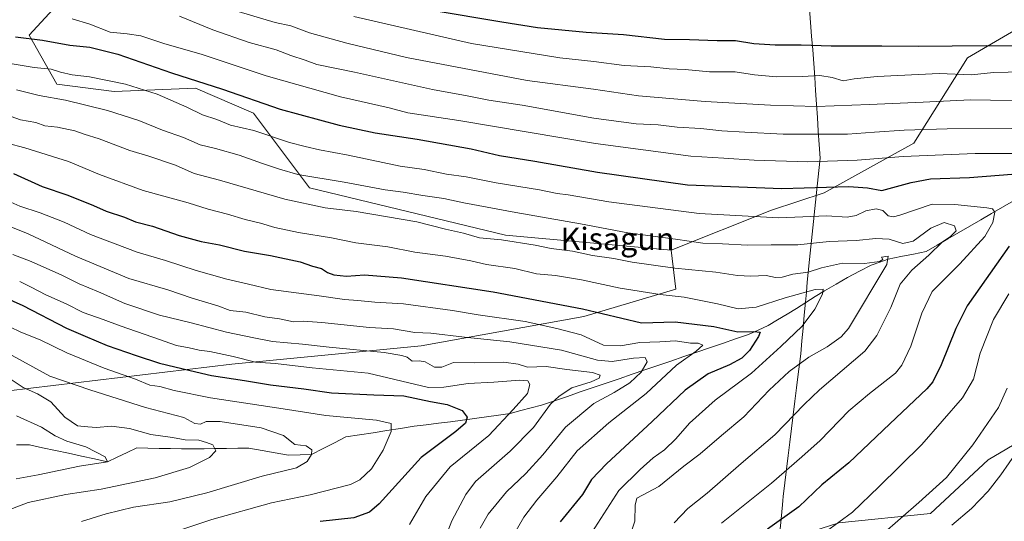
# Model space of a CAD drawing. Units: metres. Extents: x 623961 to 627400, y 4759628 to 4762003.
# Drawn here: x 626105 to 626457, y 4759932 to 4760111 of the extents above; entities that cross this region are included whole.
import ezdxf
from ezdxf.enums import TextEntityAlignment as Align

# ---------------------------------------------------------------- set-up
doc = ezdxf.new("R2010")
doc.units = ezdxf.units.M
doc.header["$MEASUREMENT"] = 0
for name, color, linetype, lineweight in [('Arbolado forestal CxS', 92, 'Continuous', 0), ('Corriente natural lineal', 142, 'Continuous', 13), ('Curva de nivel maestra', 36, 'Continuous', 30), ('Curva de nivel normal', 36, 'Continuous', 0), ('Entidad de ámbito territorial', 19, 'Continuous', 0), ('Entidad de ámbito territorial CxS', 92, 'Continuous', 0), ('Pastizal CxS', 92, 'Continuous', 0), ('Texto cartográfico', 19, 'Continuous', 0)]:
    doc.layers.add(name, color=color, linetype=linetype, lineweight=lineweight)
doc.styles.add('Arial', font='txt', dxfattribs={"height": 0.2})

# ---------------------------------------------------------------- blocks, each defined once
blk = doc.blocks.new('*U152')
at = {"layer": 'Pastizal CxS', "color": 92, "linetype": 'Continuous', "lineweight": 0}
blk.add_polyline3d([(626091.1627, 4759803.7425, 952.4689), (626110.7861, 4759819.2059, 947.9687), (626126.6605, 4759827.1465, 946.2854), (626153.4779, 4759834.9141, 947.751), (626167.4607, 4759828.6937, 952.6843), (626181.7337, 4759818.2845, 957.5854), (626193.9449, 4759828.7303, 958.3828), (626202.3763, 4759842.7831, 959.4857), (626248.4645, 4759880.4451, 955.9304), (626293.3383, 4759864.5811, 968.6549), (626314.6433, 4759867.0137, 970.184), (626332.2029, 4759876.3863, 973.9823), (626344.8581, 4759885.9901, 978.4259), (626349.3547, 4759906.7899, 975.9314), (626372.7103, 4759923.5725, 978.6475), (626397.6547, 4759931.5129, 981.9422), (626430.5369, 4759934.9153, 988.7977), (626451.0855, 4759954.0069, 989.16), (626469.1407, 4759964.6115, 991.5975)], dxfattribs=at)
blk = doc.blocks.new('*U158')
at = {"layer": 'Pastizal CxS', "color": 92, "linetype": 'Continuous', "lineweight": 0}
blk.add_polyline3d([(626469.14, 4759964.61, 991.6), (626451.09, 4759954.01, 989.16), (626430.54, 4759934.92, 988.8), (626397.65, 4759931.51, 981.94), (626372.71, 4759923.57, 978.65), (626349.35, 4759906.79, 975.93), (626344.86, 4759885.99, 978.43), (626332.2, 4759876.39, 973.98), (626314.64, 4759867.01, 970.18), (626293.34, 4759864.58, 968.65), (626248.46, 4759880.45, 955.93), (626202.38, 4759842.78, 959.49), (626193.94, 4759828.73, 958.38), (626181.73, 4759818.28, 957.59), (626167.46, 4759828.69, 952.68), (626153.48, 4759834.91, 947.75), (626126.66, 4759827.15, 946.29), (626110.79, 4759819.21, 947.97), (626091.16, 4759803.74, 952.47)], dxfattribs=at)
blk = doc.blocks.new('*U163')
at = {"layer": 'Arbolado forestal CxS', "color": 92, "linetype": 'Continuous', "lineweight": 0}
blk.add_polyline3d([(626469.14, 4759964.61, 991.6), (626451.09, 4759954.01, 989.16), (626430.54, 4759934.92, 988.8), (626397.65, 4759931.51, 981.94), (626372.71, 4759923.57, 978.65), (626349.35, 4759906.79, 975.93), (626344.86, 4759885.99, 978.43), (626332.2, 4759876.39, 973.98), (626314.64, 4759867.01, 970.18), (626293.34, 4759864.58, 968.65), (626248.46, 4759880.45, 955.93), (626202.38, 4759842.78, 959.49), (626193.94, 4759828.73, 958.38), (626181.73, 4759818.28, 957.59), (626167.46, 4759828.69, 952.68), (626153.48, 4759834.91, 947.75), (626126.66, 4759827.15, 946.29), (626110.79, 4759819.21, 947.97), (626091.16, 4759803.74, 952.47)], dxfattribs=at)
blk = doc.blocks.new('*U169')
at = {"layer": 'Curva de nivel normal', "color": 36, "linetype": 'Continuous', "lineweight": 0}
blk.add_polyline3d([(626095.25, 4760039.78, 940), (626107.55, 4760034.84, 940), (626124.45, 4760026.92, 940), (626143.6, 4760018.96, 940), (626157.52, 4760014.84, 940), (626166.22, 4760011.89, 940), (626175.4, 4760009.15, 940), (626179.86, 4760007.49, 940), (626185.52, 4760006.84, 940), (626192.28, 4760005.17, 940), (626197.49, 4760004.46, 940), (626202.56, 4760003.44, 940), (626205.93, 4760003.63, 940), (626212.63, 4760003.22, 940), (626229.71, 4760001.41, 940), (626238.27, 4760000.9, 940), (626245.93, 4759999.56, 940), (626251.61, 4759999.33, 940), (626263.7, 4759997.88, 940), (626279.99, 4759996.22, 940), (626298.49, 4759993.29, 940), (626311.32, 4759989.73, 940), (626316.6, 4759989.18, 940), (626324.2, 4759990.46, 940), (626328.4, 4759990.62, 940), (626329.1, 4759989.07, 940), (626326.98, 4759985.36, 940), (626322.93, 4759981.64, 940), (626317.22, 4759978.14, 940), (626310.05, 4759974.18, 940), (626299.88, 4759965.78, 940), (626291.72, 4759955.8, 940), (626285.63, 4759949.17, 940), (626278.72, 4759942.63, 940), (626272.19, 4759934.57, 940), (626269.35, 4759929.62, 940)], dxfattribs=at)
blk = doc.blocks.new('*U171')
at = {"layer": 'Curva de nivel normal', "color": 36, "linetype": 'Continuous', "lineweight": 0}
blk.add_polyline3d([(626097.79, 4760078.15, 960), (626104.78, 4760075.68, 960), (626110.3, 4760074.65, 960), (626113.56, 4760073.48, 960), (626118.02, 4760073.02, 960), (626124.29, 4760071.7, 960), (626127.6, 4760070.57, 960), (626133.03, 4760068.9, 960), (626143.98, 4760064.69, 960), (626150.7, 4760062.66, 960), (626160.27, 4760059.4, 960), (626166.99, 4760056.52, 960), (626175.99, 4760054.09, 960), (626199.43, 4760047.33, 960), (626213.89, 4760044.23, 960), (626224.94, 4760042.9, 960), (626246.69, 4760039.14, 960), (626256.86, 4760036.51, 960), (626263.36, 4760035.08, 960), (626269.14, 4760033.46, 960), (626276.9, 4760032.76, 960), (626288.99, 4760030.85, 960), (626294.76, 4760029.61, 960), (626302.35, 4760028.64, 960), (626309.54, 4760027.17, 960), (626317.15, 4760026.08, 960), (626323.75, 4760024.78, 960), (626338.93, 4760022.63, 960), (626353.7, 4760021.18, 960), (626361.42, 4760020.04, 960), (626366.13, 4760019.76, 960), (626371.67, 4760019.97, 960), (626375, 4760019.29, 960), (626377.43, 4760019.39, 960), (626381.21, 4760020.45, 960), (626386.74, 4760021.16, 960), (626391.5, 4760022.74, 960), (626398.98, 4760024.4, 960), (626406.85, 4760024.33, 960), (626412.19, 4760024.95, 960), (626413.41, 4760025.7, 960), (626412.92, 4760026.55, 960), (626415.31, 4760026.96, 960), (626414.8, 4760023.9, 960), (626401.13, 4760001.03, 960), (626398.5, 4759998.04, 960), (626393.56, 4759994.42, 960), (626386.96, 4759990.78, 960), (626379.94, 4759985.68, 960), (626372.69, 4759978.94, 960), (626363.72, 4759969.43, 960), (626355.72, 4759962.74, 960), (626348.05, 4759956.19, 960), (626342.19, 4759951.85, 960), (626333.3, 4759944.56, 960), (626325.43, 4759940.35, 960), (626324.81, 4759937.87, 960), (626324.63, 4759932.14, 960), (626323.4, 4759928.23, 960)], dxfattribs=at)
blk = doc.blocks.new('*U178')
at = {"layer": 'Curva de nivel normal', "color": 36, "linetype": 'Continuous', "lineweight": 0}
blk.add_polyline3d([(626224.1, 4760112.57, 995), (626266.27, 4760102.91, 995), (626297.87, 4760097.8, 995), (626309.99, 4760096.47, 995), (626320.81, 4760095.14, 995), (626330.37, 4760094.65, 995), (626337, 4760093.86, 995), (626342.74, 4760093.64, 995), (626351.39, 4760092.85, 995), (626360.6, 4760092.8, 995), (626367.55, 4760091.76, 995), (626375.4, 4760091.06, 995), (626384.55, 4760091.13, 995), (626390.94, 4760091.52, 995), (626395.27, 4760090.84, 995), (626399.27, 4760089.59, 995), (626403.21, 4760090.29, 995), (626411.38, 4760091.14, 995), (626433.55, 4760092.21, 995), (626445.2, 4760091.71, 995), (626453, 4760092.57, 995), (626463.54, 4760092.78, 995)], dxfattribs=at)
blk = doc.blocks.new('*U181')
at = {"layer": 'Curva de nivel normal', "color": 36, "linetype": 'Continuous', "lineweight": 0}
blk.add_polyline3d([(626102.12, 4760027.49, 935), (626108.65, 4760024.95, 935), (626119.6, 4760020.15, 935), (626125.8, 4760017.04, 935), (626132.72, 4760014.13, 935), (626142.14, 4760010, 935), (626154.62, 4760005.76, 935), (626165.94, 4760003.07, 935), (626178.6, 4759999.74, 935), (626188.27, 4759997.68, 935), (626194.98, 4759996.35, 935), (626205.78, 4759995.47, 935), (626215.31, 4759994.35, 935), (626234.93, 4759992.39, 935), (626241.24, 4759991.35, 935), (626243.18, 4759990.81, 935), (626245.02, 4759989.32, 935), (626247.5, 4759989.51, 935), (626249.68, 4759989.09, 935), (626252.94, 4759987.18, 935), (626255.6, 4759987.17, 935), (626259.81, 4759988.87, 935), (626267.44, 4759988.78, 935), (626277.81, 4759988.96, 935), (626282.94, 4759988.28, 935), (626286.27, 4759987.2, 935), (626292.94, 4759987.38, 935), (626300.29, 4759986.37, 935), (626309.54, 4759985.34, 935), (626312.25, 4759984.39, 935), (626311.92, 4759983.26, 935), (626309.07, 4759982.01, 935), (626302.1, 4759979.8, 935), (626297.6, 4759976.85, 935), (626294.46, 4759973.92, 935), (626288.37, 4759965.68, 935), (626280.02, 4759957.2, 935), (626267.66, 4759946.3, 935), (626264.18, 4759941.66, 935), (626259.19, 4759932.27, 935), (626255.44, 4759922.75, 935)], dxfattribs=at)
blk = doc.blocks.new('*U186')
at = {"layer": 'Curva de nivel normal', "color": 36, "linetype": 'Continuous', "lineweight": 0}
for points in [[(626161.7, 4760112.79, 985), (626173.6, 4760107.88, 985), (626186.6, 4760103.32, 985), (626196.27, 4760100.67, 985), (626201.6, 4760098.66, 985), (626206.65, 4760097.04, 985), (626210.87, 4760095.47, 985), (626224.37, 4760092.66, 985), (626252.27, 4760086.56, 985), (626264.64, 4760084.27, 985), (626272.44, 4760082.74, 985), (626284.33, 4760080.96, 985), (626310.01, 4760076.3, 985), (626325.18, 4760074.29, 985), (626333.07, 4760073.93, 985), (626339.86, 4760073.08, 985), (626348.34, 4760072.58, 985), (626355.77, 4760071.73, 985), (626363.99, 4760071.29, 985), (626377.72, 4760070.54, 985), (626400.8, 4760070.54, 985), (626410.46, 4760071.28, 985), (626421.02, 4760071.98, 985), (626436.44, 4760072.42, 985), (626459.56, 4760072.59, 985)], [(626457.95, 4759979.7, 985), (626454.83, 4759972.83, 985), (626445.65, 4759959.4, 985), (626436.18, 4759947.77, 985), (626426.29, 4759938.76, 985), (626413.15, 4759927.36, 985)]]:
    blk.add_polyline3d(points, dxfattribs=at)
blk = doc.blocks.new('*U187')
at = {"layer": 'Curva de nivel normal', "color": 36, "linetype": 'Continuous', "lineweight": 0}
for points in [[(626182.67, 4760114.42, 990), (626195.95, 4760110.46, 990), (626201.6, 4760109.24, 990), (626208.27, 4760106.83, 990), (626221.6, 4760103.07, 990), (626242.96, 4760097.96, 990), (626286.2, 4760089.74, 990), (626309.92, 4760086.62, 990), (626325.94, 4760084.25, 990), (626349.87, 4760082.23, 990), (626373.27, 4760080.96, 990), (626389.69, 4760080.38, 990), (626408.6, 4760081.1, 990), (626427.9, 4760081.94, 990), (626444.79, 4760082.78, 990), (626473.57, 4760082.33, 990)], [(626461.6, 4759957.33, 990), (626455.64, 4759948.69, 990), (626451.08, 4759942.88, 990), (626445.18, 4759936.7, 990), (626438.1, 4759930.64, 990)]]:
    blk.add_polyline3d(points, dxfattribs=at)
blk = doc.blocks.new('*U189')
at = {"layer": 'Curva de nivel normal', "color": 36, "linetype": 'Continuous', "lineweight": 0}
blk.add_polyline3d([(626103.34, 4760086.34, 965), (626111.46, 4760084.32, 965), (626120.94, 4760082.69, 965), (626135.98, 4760079.01, 965), (626147.18, 4760075.4, 965), (626155.65, 4760071.94, 965), (626163.16, 4760069.3, 965), (626169.07, 4760066.73, 965), (626174.64, 4760065.44, 965), (626183.1, 4760063.06, 965), (626191.38, 4760060, 965), (626197.54, 4760057.99, 965), (626204.07, 4760056.07, 965), (626220.6, 4760053.4, 965), (626235.27, 4760050.6, 965), (626241.81, 4760049.76, 965), (626248.77, 4760048.58, 965), (626256.35, 4760047.53, 965), (626263.42, 4760045.98, 965), (626282.14, 4760042.46, 965), (626305.24, 4760038.44, 965), (626322.16, 4760035.25, 965), (626339.24, 4760033.04, 965), (626348.98, 4760031.51, 965), (626356.1, 4760031.26, 965), (626364.97, 4760030.8, 965), (626373.46, 4760030.97, 965), (626383.05, 4760031.01, 965), (626394.21, 4760032.17, 965), (626403.84, 4760032.47, 965), (626410.93, 4760033.22, 965), (626415.73, 4760033, 965), (626420.63, 4760031.47, 965), (626424.3, 4760032.26, 965), (626430.61, 4760036.87, 965), (626435.34, 4760038.96, 965), (626439.05, 4760037.74, 965), (626439.64, 4760035.93, 965), (626437.53, 4760033.76, 965), (626434.79, 4760032.04, 965), (626429.92, 4760027.27, 965), (626423.76, 4760021.94, 965), (626419.58, 4760016.84, 965), (626416.26, 4760008.52, 965), (626411.22, 4759998.5, 965), (626406.99, 4759992.92, 965), (626390.8, 4759979.14, 965), (626385.32, 4759973.83, 965), (626374.82, 4759963.02, 965), (626362.69, 4759952.8, 965), (626350.52, 4759942.09, 965), (626343.6, 4759936.71, 965), (626338.7, 4759931.53, 965)], dxfattribs=at)
blk = doc.blocks.new('*U192')
at = {"layer": 'Curva de nivel normal', "color": 36, "linetype": 'Continuous', "lineweight": 0}
for points in [[(626123.27, 4760111.82, 980), (626129.6, 4760109.93, 980), (626136.94, 4760106.99, 980), (626142.94, 4760106.47, 980), (626147.94, 4760105.7, 980), (626156.07, 4760103.02, 980), (626169.87, 4760099.05, 980), (626192.71, 4760091.34, 980), (626219.35, 4760083.92, 980), (626236.72, 4760080.01, 980), (626243.41, 4760078.12, 980), (626261.72, 4760075.47, 980), (626310.6, 4760067.18, 980), (626344.76, 4760062.7, 980), (626356.57, 4760061.99, 980), (626367.43, 4760061.23, 980), (626386.6, 4760060.66, 980), (626404.27, 4760061.29, 980), (626420.74, 4760062.56, 980), (626446.46, 4760063.66, 980), (626462.07, 4760063.58, 980)], [(626458.52, 4760013.43, 980), (626453.02, 4760004.29, 980), (626448.23, 4759992.22, 980), (626445.86, 4759982.94, 980), (626441.9, 4759976.21, 980), (626427.34, 4759959.5, 980), (626411.94, 4759944.46, 980), (626402.52, 4759935.39, 980), (626392.79, 4759928.2, 980)]]:
    blk.add_polyline3d(points, dxfattribs=at)
blk = doc.blocks.new('*U200')
at = {"layer": 'Curva de nivel normal', "color": 36, "linetype": 'Continuous', "lineweight": 0}
blk.add_polyline3d([(626104.53, 4760017.8, 930), (626108.58, 4760015.85, 930), (626113.86, 4760013.09, 930), (626121.21, 4760009.82, 930), (626127.26, 4760006.71, 930), (626134.37, 4760004.28, 930), (626140.44, 4760001.98, 930), (626152.15, 4759997.98, 930), (626160.6, 4759994.93, 930), (626165.24, 4759994.15, 930), (626168.8, 4759993.27, 930), (626172.57, 4759992.81, 930), (626180.94, 4759991.06, 930), (626188.88, 4759989.04, 930), (626196.04, 4759988.49, 930), (626209.21, 4759986.93, 930), (626229.27, 4759985, 930), (626250.82, 4759979.9, 930), (626256.32, 4759979.99, 930), (626265.01, 4759981.34, 930), (626274.24, 4759981.87, 930), (626283.54, 4759982.54, 930), (626286.4, 4759982.29, 930), (626287.14, 4759980.96, 930), (626286.27, 4759977.8, 930), (626281.08, 4759972.04, 930), (626272.47, 4759962.81, 930), (626258.61, 4759951.56, 930), (626249.93, 4759940.9, 930), (626244.06, 4759930.9, 930)], dxfattribs=at)
blk = doc.blocks.new('*U202')
at = {"layer": 'Curva de nivel normal', "color": 36, "linetype": 'Continuous', "lineweight": 0}
blk.add_polyline3d([(626098.94, 4760096.21, 970), (626109.75, 4760094.36, 970), (626115.76, 4760093.82, 970), (626119.08, 4760092.76, 970), (626123.26, 4760091.76, 970), (626129.56, 4760091.09, 970), (626142.34, 4760088.37, 970), (626153.68, 4760084.82, 970), (626164.32, 4760080.2, 970), (626169.99, 4760077.46, 970), (626175.04, 4760075.84, 970), (626179.95, 4760073.72, 970), (626188.35, 4760071.86, 970), (626201.07, 4760067.54, 970), (626206.74, 4760066.17, 970), (626211.8, 4760064.91, 970), (626222.08, 4760063.03, 970), (626240.7, 4760059.09, 970), (626249.27, 4760057.9, 970), (626257.3, 4760056.26, 970), (626264.28, 4760055.24, 970), (626275.04, 4760053.18, 970), (626290.6, 4760050.61, 970), (626296.85, 4760049.32, 970), (626300.84, 4760048.78, 970), (626315.32, 4760046.31, 970), (626347.69, 4760042.12, 970), (626376.22, 4760040.64, 970), (626393.42, 4760041.32, 970), (626400.68, 4760040.89, 970), (626403.9, 4760041.49, 970), (626407.34, 4760043.16, 970), (626410.99, 4760043.82, 970), (626413.48, 4760043.21, 970), (626415.32, 4760041.35, 970), (626417.28, 4760040.92, 970), (626419.55, 4760041.51, 970), (626431.07, 4760045.54, 970), (626439.22, 4760045.33, 970), (626450.69, 4760044.15, 970), (626452.68, 4760043.81, 970), (626453.56, 4760042.64, 970), (626452.78, 4760038.97, 970), (626449.94, 4760033.96, 970), (626440.96, 4760024.1, 970), (626431.06, 4760014.28, 970), (626427.44, 4760006.56, 970), (626423.4, 4759994.76, 970), (626420.22, 4759987.92, 970), (626417.97, 4759985.01, 970), (626408.62, 4759977.81, 970), (626401.2, 4759971.56, 970), (626390.99, 4759961.03, 970), (626384.42, 4759955.1, 970), (626373.58, 4759945.7, 970), (626355.66, 4759931.35, 970)], dxfattribs=at)
blk = doc.blocks.new('*U204')
at = {"layer": 'Curva de nivel normal', "color": 36, "linetype": 'Continuous', "lineweight": 0}
blk.add_polyline3d([(626100.02, 4760067.33, 955), (626106.39, 4760065.68, 955), (626122.03, 4760060.72, 955), (626133.09, 4760056.06, 955), (626148.77, 4760050.43, 955), (626164.77, 4760045.95, 955), (626171.94, 4760043.69, 955), (626178.94, 4760041.96, 955), (626185.2, 4760040.01, 955), (626190.68, 4760038.72, 955), (626195.87, 4760037.14, 955), (626204.29, 4760035.36, 955), (626216.08, 4760033.41, 955), (626224.86, 4760031.68, 955), (626236.33, 4760030.22, 955), (626245.94, 4760028.29, 955), (626256.92, 4760026.93, 955), (626265.96, 4760025.24, 955), (626271.62, 4760023.91, 955), (626281.68, 4760022.48, 955), (626289.51, 4760020.64, 955), (626296.28, 4760019.96, 955), (626305.56, 4760018.45, 955), (626319.4, 4760015.48, 955), (626333.8, 4760013.15, 955), (626342.3, 4760012.26, 955), (626354.28, 4760009.83, 955), (626361.64, 4760008.08, 955), (626368.13, 4760008.69, 955), (626378.42, 4760011.94, 955), (626389.22, 4760014.98, 955), (626392.09, 4760015.15, 955), (626391.8, 4760013.36, 955), (626389.11, 4760007.92, 955), (626384.6, 4760001.84, 955), (626376.94, 4759994.63, 955), (626366.48, 4759985.1, 955), (626353.46, 4759975.45, 955), (626344.18, 4759967.23, 955), (626339.4, 4759961.51, 955), (626335.3, 4759957.66, 955), (626331.27, 4759954.72, 955), (626326.6, 4759950.57, 955), (626318.91, 4759943.09, 955), (626309.33, 4759928.11, 955)], dxfattribs=at)
blk = doc.blocks.new('*U206')
at = {"layer": 'Curva de nivel normal', "color": 36, "linetype": 'Continuous', "lineweight": 0}
blk.add_polyline3d([(626095.9, 4760048.57, 945), (626104.6, 4760044.84, 945), (626111.9, 4760042.39, 945), (626120.46, 4760039.04, 945), (626129.88, 4760034.65, 945), (626146.63, 4760028.3, 945), (626156.73, 4760025.36, 945), (626167.63, 4760021.78, 945), (626178.63, 4760018.67, 945), (626186.44, 4760016.89, 945), (626194.44, 4760014.96, 945), (626211.74, 4760012.68, 945), (626220.73, 4760011.35, 945), (626225.58, 4760011.03, 945), (626231.6, 4760010.49, 945), (626241.89, 4760009.85, 945), (626259.43, 4760007.41, 945), (626268.62, 4760005.86, 945), (626285.45, 4760003.56, 945), (626296.77, 4760001.06, 945), (626305.52, 4759998.82, 945), (626313.5, 4759995.02, 945), (626319.59, 4759994.79, 945), (626326.51, 4759996.03, 945), (626333.66, 4759996.29, 945), (626339.27, 4759996.59, 945), (626344.57, 4759995.79, 945), (626347.36, 4759995.8, 945), (626348.98, 4759995.03, 945), (626346.61, 4759992.9, 945), (626339.58, 4759987.96, 945), (626328.7, 4759977.82, 945), (626315.35, 4759967.29, 945), (626304.08, 4759957.32, 945), (626296.82, 4759947.94, 945), (626289.57, 4759939.66, 945), (626284.99, 4759933.53, 945), (626280.94, 4759926.48, 945)], dxfattribs=at)
blk = doc.blocks.new('*U210')
at = {"layer": 'Curva de nivel maestra', "color": 36, "linetype": 'Continuous', "lineweight": 30}
for points in [[(626103.09, 4760105.39, 975), (626112.69, 4760104.11, 975), (626122.46, 4760102.41, 975), (626129.6, 4760101.69, 975), (626139.71, 4760099.2, 975), (626158.87, 4760092.52, 975), (626177.06, 4760086.67, 975), (626197.77, 4760079.53, 975), (626218.89, 4760073.72, 975), (626231.74, 4760071, 975), (626246.79, 4760068.75, 975), (626266.05, 4760065.27, 975), (626276.22, 4760062.92, 975), (626288.94, 4760060.9, 975), (626311.27, 4760056.9, 975), (626343.52, 4760052.38, 975), (626377.26, 4760051.1, 975), (626401.26, 4760051.83, 975), (626407.93, 4760051.38, 975), (626413.02, 4760050.42, 975), (626423.6, 4760053.25, 975), (626430.48, 4760054.52, 975), (626444.46, 4760055.04, 975), (626470.19, 4760057.01, 975)], [(626458.6, 4760030.51, 975), (626443.58, 4760009.17, 975), (626439.5, 4760001.08, 975), (626434.36, 4759988.03, 975), (626431.37, 4759981.9, 975), (626429.12, 4759979.43, 975), (626415.92, 4759966.9, 975), (626401.28, 4759952.94, 975), (626391.56, 4759945.09, 975), (626383.34, 4759937.28, 975), (626372.19, 4759929.26, 975)]]:
    blk.add_polyline3d(points, dxfattribs=at)
blk = doc.blocks.new('*U215')
at = {"layer": 'Curva de nivel maestra', "color": 36, "linetype": 'Continuous', "lineweight": 30}
blk.add_polyline3d([(626102.27, 4760056.48, 950), (626112.62, 4760051.87, 950), (626121.81, 4760048.71, 950), (626130.92, 4760045.04, 950), (626135.42, 4760043.02, 950), (626142.09, 4760040.88, 950), (626145.94, 4760039.24, 950), (626152.07, 4760037.62, 950), (626161.57, 4760034.35, 950), (626169.48, 4760032.12, 950), (626176.04, 4760030.9, 950), (626184.97, 4760028.65, 950), (626194.29, 4760027.1, 950), (626204.88, 4760024.84, 950), (626209.32, 4760023.28, 950), (626212.56, 4760022.52, 950), (626214.74, 4760021.04, 950), (626216.97, 4760020.27, 950), (626221.46, 4760019.76, 950), (626227.95, 4760020.24, 950), (626241.13, 4760019.2, 950), (626273.93, 4760014.2, 950), (626306, 4760008.06, 950), (626327.1, 4760003.06, 950), (626339.09, 4760003.4, 950), (626352.97, 4760001.8, 950), (626361.57, 4759999.86, 950), (626367.32, 4759999.95, 950), (626369.5, 4759999.72, 950), (626368.97, 4759998.17, 950), (626365.67, 4759993.2, 950), (626362.94, 4759990.37, 950), (626358.5, 4759988.03, 950), (626350.87, 4759984.83, 950), (626342.74, 4759979.02, 950), (626330.86, 4759967.79, 950), (626314.48, 4759952.66, 950), (626309.2, 4759946.97, 950), (626305.92, 4759941.7, 950), (626298, 4759931.9, 950)], dxfattribs=at)
blk = doc.blocks.new('*U216')
at = {"layer": 'Curva de nivel maestra', "color": 36, "linetype": 'Continuous', "lineweight": 30}
blk.add_polyline3d([(626252.19, 4760114.85, 1000), (626277.13, 4760110.76, 1000), (626289.83, 4760108.68, 1000), (626307.21, 4760106.97, 1000), (626320.6, 4760106.15, 1000), (626335.27, 4760104.47, 1000), (626344.27, 4760104.43, 1000), (626354.12, 4760104.08, 1000), (626360.68, 4760104.01, 1000), (626367.3, 4760103.01, 1000), (626374.9, 4760102.46, 1000), (626384.24, 4760102.53, 1000), (626394.89, 4760102.18, 1000), (626413.08, 4760102.13, 1000), (626426.1, 4760101.98, 1000), (626450.38, 4760102.26, 1000), (626459.73, 4760102.14, 1000)], dxfattribs=at)

msp = doc.modelspace()

# ---------------------------------------------------------------- linework, layer by layer
at = {"layer": 'Arbolado forestal CxS', "color": 92, "linetype": 'Continuous', "lineweight": 0}
for points in [[(626663.89, 4760126.83, 1042.83), (626652.53, 4760146.54, 1047.54), (626653.57, 4760155.77, 1051.69), (626649.41, 4760165.62, 1054.11), (626632.42, 4760177.06, 1052.56), (626622.02, 4760186.78, 1052.32), (626631.03, 4760202.04, 1061.53), (626624.4, 4760223.58, 1068.08), (626603.29, 4760228.41, 1063.95), (626578.32, 4760233.26, 1065.07), (626549.23, 4760227.88, 1062.37), (626530.46, 4760206.9, 1051.76), (626522.57, 4760201.74, 1048.91), (626493.69, 4760173.6, 1033.67), (626464.52, 4760161.29, 1027.47), (626474.37, 4760142.69, 1017.71), (626489.68, 4760138.31, 1015.48), (626490.22, 4760128.5, 1010.66), (626480.93, 4760119.7, 1006.32), (626443.74, 4760097.81, 996.42), (626424.56, 4760067.36, 980.39), (626392.44, 4760049.55, 972.09), (626373.53, 4760043.31, 969.57), (626337.65, 4760028.99, 961.66)], [(626100.47, 4759978.69, 907.08), (626180.47, 4759988.31, 926.07), (626248.24, 4759994.79, 935.7), (626306.48, 4760005.27, 946.81), (626339.3, 4760015.06, 954.45), (626337.65, 4760028.99, 961.66), (626373.53, 4760043.31, 969.57), (626392.44, 4760049.55, 972.09), (626424.56, 4760067.36, 980.39), (626443.74, 4760097.81, 996.42), (626480.93, 4760119.7, 1006.32)], [(626337.65, 4760028.99, 961.66), (626339.3, 4760015.06, 954.45), (626306.48, 4760005.27, 946.81), (626248.24, 4759994.79, 935.7), (626180.47, 4759988.31, 926.07), (626100.47, 4759978.69, 907.08)], [(626469.14, 4759964.61, 991.6), (626451.09, 4759954.01, 989.16), (626430.54, 4759934.92, 988.8), (626397.65, 4759931.51, 981.94), (626372.71, 4759923.57, 978.65), (626349.35, 4759906.79, 975.93), (626344.86, 4759885.99, 978.43), (626332.2, 4759876.39, 973.98), (626314.64, 4759867.01, 970.18), (626293.34, 4759864.58, 968.65), (626248.46, 4759880.45, 955.93), (626202.38, 4759842.78, 959.49), (626193.94, 4759828.73, 958.38), (626181.73, 4759818.28, 957.59), (626167.46, 4759828.69, 952.68), (626153.48, 4759834.91, 947.75), (626126.66, 4759827.15, 946.29), (626110.79, 4759819.21, 947.97), (626091.16, 4759803.74, 952.47)]]:
    msp.add_polyline3d(points, dxfattribs=at)
at = {"layer": 'Corriente natural lineal', "color": 142, "linetype": 'Continuous', "lineweight": 13}
msp.add_polyline3d([(626460.14, 4760046.73, 973.27), (626456.24, 4760044.47, 972.81), (626452.34, 4760042.2, 971.23), (626448.44, 4760039.93, 968.92), (626444.54, 4760037.67, 966.67), (626440.64, 4760035.4, 965.47), (626436.73, 4760033.13, 965.22), (626432.83, 4760030.87, 965.49), (626428.93, 4760028.6, 964.45), (626424.39, 4760027.67, 963.12), (626419.84, 4760026.75, 961.95), (626415.3, 4760025.82, 960.6), (626412.3, 4760024.76, 960.04), (626409.3, 4760023.69, 959.44), (626405.07, 4760021.49, 958.28), (626400.83, 4760019.29, 956.69), (626396.71, 4760016.92, 956.26), (626392.58, 4760014.55, 955.24), (626389.22, 4760012.44, 954.56), (626385.87, 4760010.33, 954.12), (626382.51, 4760008.21, 953.05), (626379.15, 4760006.1, 952.65), (626375.79, 4760004.08, 951.36), (626372.42, 4760002.05, 951.27), (626368.87, 4760000.46, 950.85), (626365.32, 4759998.87, 949.52), (626360.69, 4759997.29, 948.53), (626356.06, 4759995.71, 947.03), (626351.44, 4759994.13, 945.66), (626346.81, 4759992.55, 944.99), (626342.18, 4759990.97, 944.78), (626337.55, 4759989.39, 943.85), (626332.92, 4759987.81, 942.09), (626328.3, 4759986.23, 940.24), (626323.67, 4759984.65, 938.55), (626319.04, 4759983.07, 936.99), (626314.41, 4759981.49, 936.35), (626309.78, 4759979.91, 936.3), (626305.15, 4759978.33, 936.5), (626300.53, 4759976.75, 936.13), (626295.9, 4759975.17, 935.29), (626291.27, 4759973.59, 933.8), (626287.55, 4759972.62, 932.21), (626283.82, 4759971.65, 931.12), (626280.1, 4759970.68, 930.47), (626275.83, 4759970.06, 929.66), (626271.57, 4759969.44, 928.13), (626267.3, 4759968.81, 925.58), (626263.03, 4759968.19, 924.52), (626258.7, 4759967.65, 923.91), (626254.37, 4759967.12, 923.15), (626250.03, 4759966.58, 922.34), (626245.7, 4759966.04, 921.6), (626240.82, 4759965.28, 920.89), (626235.94, 4759964.52, 919.64), (626231.06, 4759963.77, 918.98), (626226.18, 4759963.01, 918.48), (626221.3, 4759962.25, 917.66), (626217.2, 4759960.17, 916.5), (626213.11, 4759958.08, 915.82), (626209.01, 4759956, 915.33), (626204.86, 4759955.89, 914.79), (626200.71, 4759955.77, 914.43), (626196, 4759956.6, 913.73), (626191.29, 4759957.43, 912.48), (626186.58, 4759958.26, 911.73), (626182.56, 4759958.2, 911.18), (626178.54, 4759958.13, 910.61), (626174.53, 4759958.07, 909.74), (626170.51, 4759958, 908.86), (626166.49, 4759957.94, 908.83), (626162.48, 4759958.01, 908.15), (626158.47, 4759958.08, 907.91), (626154.45, 4759958.16, 907.61), (626150.44, 4759958.23, 907.16), (626146.43, 4759958.3, 906.82), (626142.94, 4759956.67, 906.31), (626139.45, 4759955.03, 905.86), (626135.96, 4759953.4, 905.63), (626131.3, 4759954.4, 904.54), (626126.64, 4759955.39, 904.73), (626121.98, 4759956.39, 904.07), (626117.31, 4759957.38, 903.04), (626112.65, 4759958.38, 902.38), (626107.99, 4759959.37, 901.31), (626103.36, 4759959.42, 900.33)], dxfattribs=at)
at = {"layer": 'Curva de nivel maestra', "color": 36, "linetype": 'Continuous', "lineweight": 30}
msp.add_polyline3d([(626087.22, 4760017.51, 925), (626105.62, 4760009.25, 925), (626121.29, 4760001.18, 925), (626127.97, 4759998.29, 925), (626135.78, 4759995, 925), (626146.24, 4759991.43, 925), (626154.6, 4759988.6, 925), (626165.6, 4759986.03, 925), (626173.12, 4759984.24, 925), (626184.94, 4759982.42, 925), (626194.26, 4759980.88, 925), (626206.16, 4759979.45, 925), (626216.12, 4759978.08, 925), (626231.31, 4759977.27, 925), (626241.98, 4759976.94, 925), (626251.51, 4759974.98, 925), (626257.56, 4759973.9, 925), (626262.83, 4759971.7, 925), (626264.62, 4759969.3, 925), (626264.11, 4759967.23, 925), (626260.64, 4759964.23, 925), (626248.26, 4759954.86, 925), (626233.19, 4759938.38, 925), (626229.76, 4759935.37, 925), (626224.07, 4759933.32, 925), (626212.1, 4759932.06, 925)], dxfattribs=at)
at = {"layer": 'Curva de nivel normal', "color": 36, "linetype": 'Continuous', "lineweight": 0}
for points in [[(626096.93, 4760003.54, 920), (626104.92, 4759999.68, 920), (626111.81, 4759996.98, 920), (626121.44, 4759992.34, 920), (626134.81, 4759986.86, 920), (626145.94, 4759982.86, 920), (626151.15, 4759980.79, 920), (626154.74, 4759980.23, 920), (626159.85, 4759978.81, 920), (626172.87, 4759976.25, 920), (626198.85, 4759972.24, 920), (626214.09, 4759969.86, 920), (626232.27, 4759968.27, 920), (626237.47, 4759967.05, 920), (626237.48, 4759964.23, 920), (626234.63, 4759957.48, 920), (626230.44, 4759950.83, 920), (626226.25, 4759946.91, 920), (626222.92, 4759945.2, 920), (626208.54, 4759941.53, 920), (626194.6, 4759938.73, 920), (626173.27, 4759932.68, 920), (626158.27, 4759927.76, 920)], [(626095.58, 4759994.7, 915), (626115.27, 4759984.03, 915), (626129.61, 4759979.06, 915), (626149.6, 4759972.83, 915), (626163.26, 4759969.24, 915), (626167.27, 4759967, 915), (626169.27, 4759966.84, 915), (626171.27, 4759967.81, 915), (626176.27, 4759967.73, 915), (626190.95, 4759965.46, 915), (626198.91, 4759962.82, 915), (626202.98, 4759959.59, 915), (626207.08, 4759959.04, 915), (626209.13, 4759957.61, 915), (626209.01, 4759956, 915), (626207.42, 4759953.41, 915), (626203.64, 4759951.22, 915), (626191.27, 4759948.25, 915), (626171.54, 4759942.26, 915), (626158.21, 4759939.01, 915), (626145.28, 4759937.1, 915), (626135.45, 4759934.74, 915), (626126.67, 4759931.97, 915)], [(626101.12, 4759983.08, 910), (626105.78, 4759979.91, 910), (626110.87, 4759977.68, 910), (626115.71, 4759974.77, 910), (626120.69, 4759969.37, 910), (626125.2, 4759966.18, 910), (626128.96, 4759965.84, 910), (626132.02, 4759965.65, 910), (626137.36, 4759966.14, 910), (626143.86, 4759965.3, 910), (626151.48, 4759963.17, 910), (626159.16, 4759962.02, 910), (626163.76, 4759961.26, 910), (626168.67, 4759961.08, 910), (626171.38, 4759960.27, 910), (626173.63, 4759959.41, 910), (626174.7, 4759957.32, 910), (626172.42, 4759954.9, 910), (626165.34, 4759951.33, 910), (626153.04, 4759947.59, 910), (626133.72, 4759943.6, 910), (626121.05, 4759941.64, 910), (626107.56, 4759938.85, 910), (626092.72, 4759933.14, 910)], [(626103.44, 4759969.83, 905), (626112.31, 4759965.72, 905), (626117.18, 4759962.7, 905), (626121.36, 4759960.75, 905), (626128.19, 4759958.71, 905), (626135.13, 4759955.18, 905), (626135.96, 4759953.4, 905), (626125.88, 4759951.84, 905), (626111.1, 4759948.68, 905), (626103.27, 4759947.25, 905)]]:
    msp.add_polyline3d(points, dxfattribs=at)
at = {"layer": 'Entidad de ámbito territorial', "color": 19, "linetype": 'Continuous', "lineweight": 0}
msp.add_polyline3d([(626387.21, 4760115.34, 1005.65), (626387.58, 4760110.46, 1003.47), (626387.95, 4760105.58, 1001.24), (626388.32, 4760100.7, 998.87), (626388.69, 4760095.82, 996.72), (626389.06, 4760090.94, 994.56), (626389.38, 4760086.12, 992.4), (626389.69, 4760081.29, 990.32), (626390.01, 4760076.46, 988.01), (626390.33, 4760071.64, 985.71), (626390.64, 4760066.81, 983.18), (626390.96, 4760061.99, 980.46), (626390.5, 4760057.51, 978.37), (626390.03, 4760053.02, 976), (626389.56, 4760048.46, 973.48), (626389.08, 4760043.9, 971.61), (626388.61, 4760039.34, 969.34), (626388.13, 4760034.79, 967.06), (626387.66, 4760030.23, 964.58), (626387.18, 4760025.67, 961.8), (626386.71, 4760021.11, 959.34), (626386.38, 4760017.55, 957.48), (626386.06, 4760013.99, 954.99), (626385.73, 4760010.43, 954.12), (626385.3, 4760005.81, 954.12), (626384.88, 4760001.19, 955.16), (626384.46, 4759996.57, 956.65), (626384.03, 4759991.95, 958.25), (626383.58, 4759988.31, 959.53), (626383.14, 4759984.68, 960.84), (626382.55, 4759979.85, 962.15), (626381.96, 4759974.99, 963.58), (626381.36, 4759970.13, 964.67), (626380.76, 4759965.28, 965.66), (626380.17, 4759960.42, 966.73), (626379.58, 4759955.56, 968.14), (626378.98, 4759950.71, 969.49), (626378.38, 4759945.85, 970.86), (626377.79, 4759940.99, 972.55), (626377.65, 4759939.48, 973.14), (626377.5, 4759937.91, 973.71), (626377.03, 4759932.96, 975.22), (626376.56, 4759928.02, 976.64)], dxfattribs=at)
msp.add_polyline3d([(626387.21, 4760115.34, 1005.65), (626387.58, 4760110.46, 1003.47), (626387.95, 4760105.58, 1001.24), (626388.32, 4760100.7, 998.87), (626388.69, 4760095.82, 996.72), (626389.06, 4760090.94, 994.56), (626389.38, 4760086.12, 992.4), (626389.69, 4760081.29, 990.32), (626390.01, 4760076.46, 988.01), (626390.33, 4760071.64, 985.71), (626390.64, 4760066.81, 983.18), (626390.96, 4760061.99, 980.46), (626390.5, 4760057.51, 978.37), (626390.03, 4760053.02, 976), (626389.56, 4760048.46, 973.48), (626389.08, 4760043.9, 971.61), (626388.61, 4760039.34, 969.34), (626388.13, 4760034.79, 967.06), (626387.66, 4760030.23, 964.58), (626387.18, 4760025.67, 961.8), (626386.71, 4760021.11, 959.34), (626386.38, 4760017.55, 957.48), (626386.06, 4760013.99, 954.99), (626385.73, 4760010.43, 954.12), (626385.3, 4760005.81, 954.12), (626384.88, 4760001.19, 955.16), (626384.46, 4759996.57, 956.65), (626384.03, 4759991.95, 958.25), (626383.58, 4759988.31, 959.53), (626383.14, 4759984.68, 960.84), (626382.55, 4759979.85, 962.15), (626381.96, 4759974.99, 963.58), (626381.36, 4759970.13, 964.67), (626380.76, 4759965.28, 965.66), (626380.17, 4759960.42, 966.73), (626379.58, 4759955.56, 968.14), (626378.98, 4759950.71, 969.49), (626378.38, 4759945.85, 970.86), (626377.79, 4759940.99, 972.55), (626377.65, 4759939.48, 973.14), (626377.5, 4759937.91, 973.71), (626377.03, 4759932.96, 975.22), (626376.56, 4759928.02, 976.64)], dxfattribs=at)
at = {"layer": 'Entidad de ámbito territorial CxS', "color": 92, "linetype": 'Continuous', "lineweight": 0}
for points in [[(626387.21, 4760115.34, 1005.65), (626387.58, 4760110.46, 1003.47), (626387.95, 4760105.58, 1001.24), (626388.32, 4760100.7, 998.87), (626388.69, 4760095.82, 996.72), (626389.06, 4760090.94, 994.56), (626389.38, 4760086.12, 992.4), (626389.69, 4760081.29, 990.32), (626390.01, 4760076.46, 988.01), (626390.33, 4760071.64, 985.71), (626390.64, 4760066.81, 983.18), (626390.96, 4760061.99, 980.46), (626390.5, 4760057.51, 978.37), (626390.03, 4760053.02, 976), (626389.56, 4760048.46, 973.48), (626389.08, 4760043.9, 971.61), (626388.61, 4760039.34, 969.34), (626388.13, 4760034.79, 967.06), (626387.66, 4760030.23, 964.58), (626387.18, 4760025.67, 961.8), (626386.71, 4760021.11, 959.34), (626386.38, 4760017.55, 957.48), (626386.06, 4760013.99, 954.99), (626385.73, 4760010.43, 954.12), (626385.3, 4760005.81, 954.12), (626384.88, 4760001.19, 955.16), (626384.46, 4759996.57, 956.65), (626384.03, 4759991.95, 958.25), (626383.58, 4759988.31, 959.53), (626383.14, 4759984.68, 960.84), (626382.55, 4759979.85, 962.15), (626381.96, 4759974.99, 963.58), (626381.36, 4759970.13, 964.67), (626380.76, 4759965.28, 965.66), (626380.17, 4759960.42, 966.73), (626379.58, 4759955.56, 968.14), (626378.98, 4759950.71, 969.49), (626378.38, 4759945.85, 970.86), (626377.79, 4759940.99, 972.55), (626377.65, 4759939.48, 973.14), (626377.5, 4759937.91, 973.71), (626377.03, 4759932.96, 975.22), (626376.56, 4759928.02, 976.64)], [(626376.56, 4759928.02, 976.64), (626377.03, 4759932.96, 975.22), (626377.5, 4759937.91, 973.71), (626377.65, 4759939.48, 973.14), (626377.79, 4759940.99, 972.55), (626378.38, 4759945.85, 970.86), (626378.98, 4759950.71, 969.49), (626379.58, 4759955.56, 968.14), (626380.17, 4759960.42, 966.73), (626380.76, 4759965.28, 965.66), (626381.36, 4759970.13, 964.67), (626381.96, 4759974.99, 963.58), (626382.55, 4759979.85, 962.15), (626383.14, 4759984.68, 960.84), (626383.58, 4759988.31, 959.53), (626384.03, 4759991.95, 958.25), (626384.46, 4759996.57, 956.65), (626384.88, 4760001.19, 955.16), (626385.3, 4760005.81, 954.12), (626385.73, 4760010.43, 954.12), (626386.06, 4760013.99, 954.99), (626386.38, 4760017.55, 957.48), (626386.71, 4760021.11, 959.34), (626387.18, 4760025.67, 961.8), (626387.66, 4760030.23, 964.58), (626388.13, 4760034.79, 967.06), (626388.61, 4760039.34, 969.34), (626389.08, 4760043.9, 971.61), (626389.56, 4760048.46, 973.48), (626390.03, 4760053.02, 976), (626390.5, 4760057.51, 978.37), (626390.96, 4760061.99, 980.46), (626390.64, 4760066.81, 983.18), (626390.33, 4760071.64, 985.71), (626390.01, 4760076.46, 988.01), (626389.69, 4760081.29, 990.32), (626389.38, 4760086.12, 992.4), (626389.06, 4760090.94, 994.56), (626388.69, 4760095.82, 996.72), (626388.32, 4760100.7, 998.87), (626387.95, 4760105.58, 1001.24), (626387.58, 4760110.46, 1003.47), (626387.21, 4760115.34, 1005.65)]]:
    msp.add_polyline3d(points, dxfattribs=at)
at = {"layer": 'Pastizal CxS', "color": 92, "linetype": 'Continuous', "lineweight": 0}
for points in [[(626663.89, 4760126.83, 1042.83), (626652.53, 4760146.54, 1047.54), (626653.57, 4760155.77, 1051.69), (626649.41, 4760165.62, 1054.11), (626632.42, 4760177.06, 1052.56), (626622.02, 4760186.78, 1052.32), (626631.03, 4760202.04, 1061.53), (626624.4, 4760223.58, 1068.08), (626603.29, 4760228.41, 1063.95), (626578.32, 4760233.26, 1065.07), (626549.23, 4760227.88, 1062.37), (626530.46, 4760206.9, 1051.76), (626522.57, 4760201.74, 1048.91), (626493.69, 4760173.6, 1033.67), (626464.52, 4760161.29, 1027.47), (626474.37, 4760142.69, 1017.71), (626489.68, 4760138.31, 1015.48), (626490.22, 4760128.5, 1010.66), (626480.93, 4760119.7, 1006.32), (626443.74, 4760097.81, 996.42), (626424.56, 4760067.36, 980.39), (626392.44, 4760049.55, 972.09), (626373.53, 4760043.31, 969.57), (626337.65, 4760028.99, 961.66)], [(626126.41, 4760126.14, 985.57), (626107.87, 4760105.94, 973.76), (626117.81, 4760088.45, 966.02), (626138.3, 4760085.81, 966.98), (626167.45, 4760086.97, 972.42), (626188.2, 4760078.07, 971.37), (626208.2, 4760051.39, 961.54), (626278.35, 4760034.36, 958.99), (626337.65, 4760028.99, 961.66), (626339.3, 4760015.06, 954.45), (626306.48, 4760005.27, 946.81), (626248.24, 4759994.79, 935.7), (626180.47, 4759988.31, 926.07), (626100.47, 4759978.69, 907.08)], [(626480.93, 4760119.7, 1006.32), (626443.74, 4760097.81, 996.42), (626424.56, 4760067.36, 980.39), (626392.44, 4760049.55, 972.09), (626373.53, 4760043.31, 969.57), (626337.65, 4760028.99, 961.66), (626278.35, 4760034.36, 958.99), (626208.2, 4760051.39, 961.54), (626188.2, 4760078.07, 971.37), (626167.45, 4760086.97, 972.42), (626138.3, 4760085.81, 966.98), (626117.81, 4760088.45, 966.02), (626107.87, 4760105.94, 973.76), (626126.41, 4760126.14, 985.57)], [(626126.41, 4760126.14, 985.57), (626107.87, 4760105.94, 973.76), (626117.81, 4760088.45, 966.02), (626138.3, 4760085.81, 966.98), (626167.45, 4760086.97, 972.42), (626188.2, 4760078.07, 971.37), (626208.2, 4760051.39, 961.54), (626278.35, 4760034.36, 958.99), (626337.65, 4760028.99, 961.66)], [(626126.41, 4760126.14, 985.57), (626107.87, 4760105.94, 973.76), (626117.81, 4760088.45, 966.02), (626138.3, 4760085.81, 966.98), (626167.45, 4760086.97, 972.42), (626188.2, 4760078.07, 971.37), (626208.2, 4760051.39, 961.54), (626278.35, 4760034.36, 958.99), (626337.65, 4760028.99, 961.66)], [(626337.65, 4760028.99, 961.66), (626339.3, 4760015.06, 954.45), (626306.48, 4760005.27, 946.81), (626248.24, 4759994.79, 935.7), (626180.47, 4759988.31, 926.07), (626100.47, 4759978.69, 907.08)]]:
    msp.add_polyline3d(points, dxfattribs=at)

# ---------------------------------------------------------------- block references
at = {"layer": 'Arbolado forestal CxS', "color": 92, "linetype": 'Continuous', "lineweight": 0}
msp.add_blockref('*U163', (0, 0), dxfattribs=at)
at = {"layer": 'Curva de nivel maestra', "color": 36, "linetype": 'Continuous', "lineweight": 30}
for name in ['*U210', '*U216', '*U215']:
    msp.add_blockref(name, (0, 0), dxfattribs=at)
at = {"layer": 'Curva de nivel normal', "color": 36, "linetype": 'Continuous', "lineweight": 0}
for name in ['*U204', '*U171', '*U189', '*U202', '*U192', '*U186', '*U187', '*U178', '*U200', '*U181', '*U169', '*U206']:
    msp.add_blockref(name, (0, 0), dxfattribs=at)
at = {"layer": 'Pastizal CxS', "color": 92, "linetype": 'Continuous', "lineweight": 0}
for name in ['*U152', '*U158']:
    msp.add_blockref(name, (0, 0), dxfattribs=at)

# ---------------------------------------------------------------- texts
at = {"layer": 'Texto cartográfico', "color": 19, "linetype": 'Continuous', "lineweight": 0, "style": 'Arial'}
msp.add_text('Kisagun', height=8, dxfattribs=at).set_placement((626318.48, 4760033.1), align=Align.MIDDLE_CENTER)

doc.saveas('drawing.dxf')
